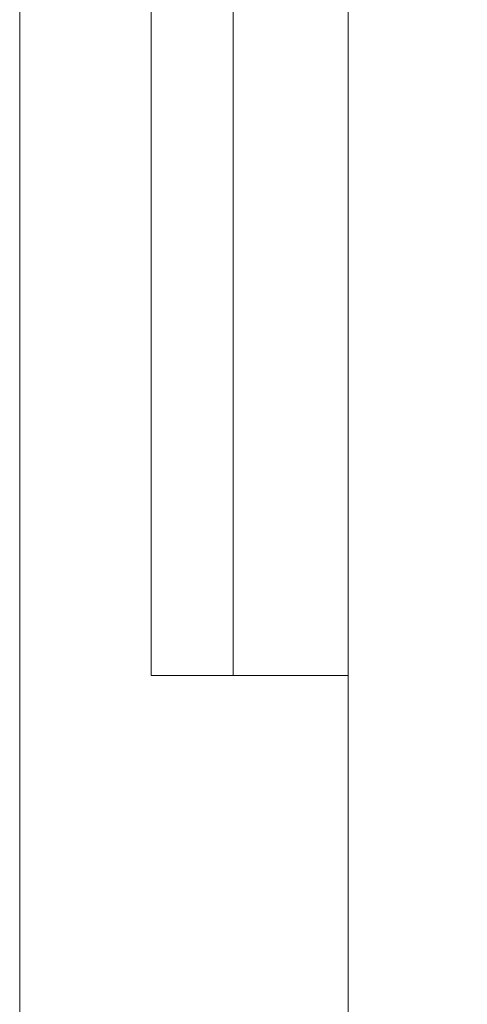
# Model space of a CAD drawing. Units: millimetres. Extents: x 532 to 2146, y -5198 to 4292.
# Drawn here: x 532 to 560, y -3144 to -3084 of the extents above; entities that cross this region are included whole.
import ezdxf
from ezdxf.enums import TextEntityAlignment as Align

# ---------------------------------------------------------------- set-up
doc = ezdxf.new("R2010")
doc.units = ezdxf.units.MM
doc.layers.get('0').update_dxf_attribs({"lineweight": 18})
doc.layers.add('Привязки', color=2, linetype='Continuous', lineweight=18, plot=False)
doc.layers.add('Рамка', color=7, linetype='Continuous', lineweight=18)
doc.styles.add('текст', font='isocpeui.ttf')

# ---------------------------------------------------------------- blocks, each defined once
blk = doc.blocks.new('*U22')
for p, q in [((8, 172), (8, 232)), ((13, 172), (13, 232)), ((8, 172), (20, 172))]:
    blk.add_line(p, q)
blk.add_lwpolyline([(20, 5), (415, 5), (415, 292), (20, 292)], close=True)
at = {"layer": 'Привязки'}
blk.add_lwpolyline([(0, 0), (420, 0), (420, 297), (0, 297)], close=True, dxfattribs=at)
at = {"layer": 'Рамка'}
blk.add_lwpolyline([(0, 297), (420, 297), (420, 0), (0, 0)], close=True, dxfattribs=at)
at = {"style": 'текст'}
for tag, p, height in [('28', (105, 286), 3.5), ('27', (91, 283), 3.5), ('29', (105, 279), 3.5), ('ИЗМ4', (230.5, 56), 2.5), ('ЛИСТИЗМ4', (237.5, 56), 2.5), ('№ДОКУМИЗМ4', (247.5, 56), 2.5), ('ПОДПИЗМ4', (270.5, 56), 2.5), ('ДАТАИЗМ4', (285.5, 56), 2.5), ('ИЗМ3', (230.5, 51), 2.5), ('ЛИСТИЗМ3', (237.5, 51), 2.5), ('№ДОКУМИЗМ3', (247.5, 51), 2.5), ('ПОДПИЗМ3', (270.5, 51), 2.5), ('ДАТАИЗМ3', (285.5, 51), 2.5), ('ИЗМ2', (230.5, 46), 2.5), ('ЛИСТИЗМ2', (237.5, 46), 2.5), ('№ДОКУМИЗМ2', (247.5, 46), 2.5), ('ПОДПИЗМ2', (270.5, 46), 2.5), ('ДАТАИЗМ2', (285.5, 46), 2.5), ('ИЗМ1', (230.5, 41), 2.5), ('ЛИСТИЗМ1', (237.5, 41), 2.5), ('№ДОКУМИЗМ1', (247.5, 41), 2.5), ('ПОДПИЗМ1', (270.5, 41), 2.5), ('ДАТАИЗМ1', (285.5, 41), 2.5), ('РАЗРАБ', (247.5, 31), 2.5), ('ДАТАРАЗРАБ', (285.5, 31), 2.5), ('ПРОВ', (247.5, 26), 2.5), ('ДАТАПРОВ', (285.5, 26), 2.5), ('ТКОНТР', (247.5, 21), 2.5), ('ДАТАТКОНТР', (285.5, 21), 2.5), ('ЛИСТОВ', (400.5, 21), 2.5), ('10', (230.5, 16), 2.5), ('11', (247.5, 16), 2.5), ('12', (270.5, 16), 2.5), ('13', (285.5, 16), 2.5), ('НКОНТР', (247.5, 11), 2.5), ('ДАТАНКОНТР', (285.5, 11), 2.5), ('УТВ', (247.5, 6), 2.5), ('ДАТАУТВ', (285.5, 6), 2.5)]:
    blk.add_attdef(tag, p, '', height=height, dxfattribs=at)
for tag, p, height, rotation in [('ОБОЗНАЧЕНИЕ-ВЕРХ', (71.075, 286), 3.5, 180), ('ПРИМЕНЯЕМОСТЬ', (19, 232.5), 2.5, 90), ('СПРАВ№', (19, 172.5), 2.5, 90), ('ДАТАУЧЁТАДУБЛ', (19, 115.5), 2.5, 90), ('ИНВ№ДУБЛ', (19, 90.5), 2.5, 90), ('ВЗАМИНВ№', (19, 65.5), 2.5, 90), ('ДАТАУЧЁТА', (19, 30.5), 2.5, 90), ('ИНВ№ПОДЛ', (19, 5.5), 2.5, 90)]:
    blk.add_attdef(tag, p, '', height=height, rotation=rotation, dxfattribs=at)
blk.add_attdef('30', text='', height=5, dxfattribs=at).set_placement((355, 64), align=Align.MIDDLE)
for tag, height, p in [('НАИМЕНОВАНИЕ1', 2.5, (330, 36)), ('МАССА', 3.5, (388.5, 31)), ('МАСШТАБ', 3.5, (406, 31)), ('НАИМЕНОВАНИЕ2', 2.5, (330, 31)), ('НАИМЕНОВАНИЕ3', 2.5, (330, 26)), ('НАИМЕНОВАНИЕ4', 2.5, (330, 21)), ('ЛИСТ', 2.5, (380.5, 21)), ('МАТЕРИАЛ1', 2.5, (330, 16)), ('ПРЕДПРИЯТИЕ', 3.5, (390, 11)), ('МАТЕРИАЛ2', 2.5, (330, 11)), ('МАТЕРИАЛ3', 2.5, (330, 6))]:
    blk.add_attdef(tag, text='', height=height, dxfattribs=at).set_placement(p, align=Align.CENTER)
for tag, p in [('ЛИТЕРА', (367.5, 31)), ('ЛИТЕРА2', (372.5, 31)), ('ЛИТЕРА3', (377.5, 31))]:
    blk.add_attdef(tag, text='', height=2.5, dxfattribs=at).set_placement(p, align=Align.RIGHT)
for tag, p in [('ИНДЕКС', (367.5, 31)), ('ИНДЕКС2', (372.5, 31)), ('ИНДЕКС3', (377.5, 31))]:
    blk.add_attdef(tag, text='', height=2.5, dxfattribs=at).set_placement(p, align=Align.TOP_LEFT)

msp = doc.modelspace()

# ---------------------------------------------------------------- block references
at = {"color": 0}
msp.add_blockref('*U22', (532.338, -3296.063), dxfattribs=at)

doc.saveas('drawing.dxf')
